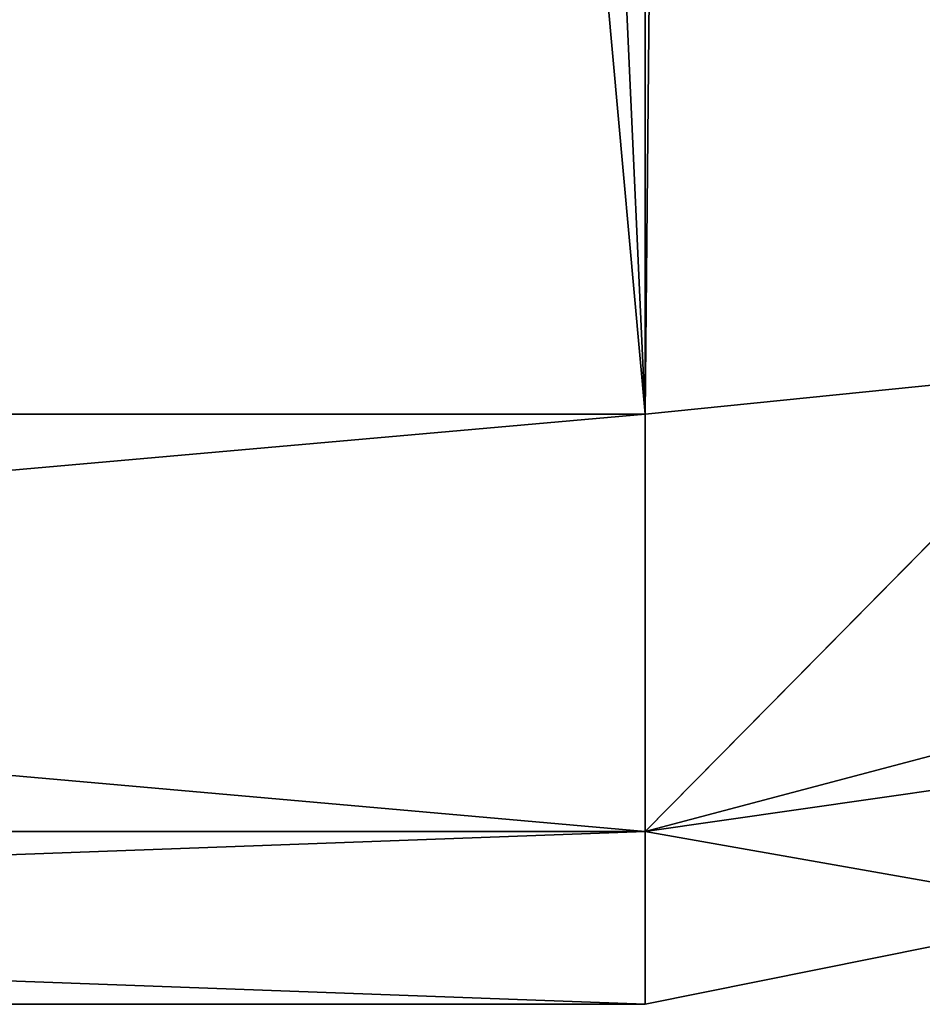
# Model space of a CAD drawing. Units: millimetres. Extents: x -132 to 32, y -62 to 32.
# Drawn here: x 1 to 2, y -62 to -62 of the extents above; entities that cross this region are included whole.
import ezdxf

# ---------------------------------------------------------------- set-up
doc = ezdxf.new("R2010")
doc.units = ezdxf.units.MM
doc.header["$LTSCALE"] = 65.185185
for name, color, linetype in [('33', 7, 'CONTINUOUS'), ('34', 7, 'CONTINUOUS'), ('35', 7, 'CONTINUOUS'), ('36', 7, 'CONTINUOUS'), ('37', 7, 'CONTINUOUS'), ('399', 7, 'CONTINUOUS'), ('401', 7, 'CONTINUOUS'), ('41', 7, 'CONTINUOUS'), ('42', 7, 'CONTINUOUS'), ('43', 7, 'CONTINUOUS')]:
    doc.layers.add(name, color=color, linetype=linetype)

msp = doc.modelspace()

# ---------------------------------------------------------------- linework, layer by layer
at = {"layer": '33', "linetype": 'CONTINUOUS'}
for points in [[(-2, -61.84243, 57), (-2, -17.48599, 57), (2, -61.84243, 57), (-2, -61.84243, 57)], [(2, -61.84243, 57), (-2, -17.48599, 57), (0, -17.6, 57), (2, -61.84243, 57)], [(2, -17.48599, 57), (2, -61.84243, 57), (0, -17.6, 57), (2, -17.48599, 57)]]:
    msp.add_3dface(points, dxfattribs=at)
at = {"layer": '34', "linetype": 'CONTINUOUS'}
for points in [[(-2, -62.34243, 86.5), (-2, -62.34243, 57.5), (2, -62.34243, 86.5), (-2, -62.34243, 86.5)], [(2, -62.34243, 86.5), (-2, -62.34243, 57.5), (2, -62.34243, 57.5), (2, -62.34243, 86.5)]]:
    msp.add_3dface(points, dxfattribs=at)
at = {"layer": '35', "linetype": 'CONTINUOUS'}
for points in [[(0, -17.6, 87), (-2, -61.84243, 87), (2, -17.48599, 87), (0, -17.6, 87)], [(2, -17.48599, 87), (-2, -61.84243, 87), (2, -61.84243, 87), (2, -17.48599, 87)]]:
    msp.add_3dface(points, dxfattribs=at)
at = {"layer": '36', "linetype": 'CONTINUOUS'}
for points in [[(2, -61.84243, 87), (-2, -61.84243, 87), (-2, -62.19605, 86.85349), (2, -61.84243, 87)], [(2, -61.84243, 87), (-2, -62.19605, 86.85349), (2, -62.19592, 86.85362), (2, -61.84243, 87)], [(-2, -62.34243, 86.5), (2, -62.34243, 86.5), (2, -62.19592, 86.85362), (-2, -62.34243, 86.5)], [(-2, -62.19605, 86.85349), (-2, -62.34243, 86.5), (2, -62.19592, 86.85362), (-2, -62.19605, 86.85349)]]:
    msp.add_3dface(points, dxfattribs=at)
at = {"layer": '37', "linetype": 'CONTINUOUS'}
for points in [[(-2, -61.84243, 57), (2, -61.84243, 57), (2, -62.19605, 57.14651), (-2, -61.84243, 57)], [(-2, -62.19592, 57.14638), (-2, -61.84243, 57), (2, -62.19605, 57.14651), (-2, -62.19592, 57.14638)], [(2, -62.34243, 57.5), (-2, -62.34243, 57.5), (-2, -62.19592, 57.14638), (2, -62.34243, 57.5)], [(2, -62.34243, 57.5), (-2, -62.19592, 57.14638), (2, -62.19605, 57.14651), (2, -62.34243, 57.5)]]:
    msp.add_3dface(points, dxfattribs=at)
at = {"layer": '399', "linetype": 'CONTINUOUS'}
for points in [[(2, -62.19605, 57.14651), (2, -61.84243, 57), (2.38767, -61.80326, 57.0782), (2, -62.19605, 57.14651)], [(2, -62.19605, 57.14651), (2.38767, -61.80326, 57.0782), (2.4568, -62.07511, 57.21198), (2, -62.19605, 57.14651)], [(2.38768, -62.26423, 57.53912), (2, -62.19605, 57.14651), (2.4568, -62.07511, 57.21198), (2.38768, -62.26423, 57.53912)], [(2, -62.34243, 57.5), (2, -62.19605, 57.14651), (2.38768, -62.26423, 57.53912), (2, -62.34243, 57.5)]]:
    msp.add_3dface(points, dxfattribs=at)
at = {"layer": '401', "linetype": 'CONTINUOUS'}
for points in [[(2, -61.84243, 87), (2, -62.19592, 86.85362), (2.38768, -61.80331, 86.92179), (2, -61.84243, 87)], [(2.38768, -61.80331, 86.92179), (2, -62.19592, 86.85362), (2.4568, -62.13046, 86.73267), (2.38768, -61.80331, 86.92179)], [(2, -62.19592, 86.85362), (2.38767, -62.26423, 86.46082), (2.4568, -62.13046, 86.73267), (2, -62.19592, 86.85362)], [(2, -62.19592, 86.85362), (2, -62.34243, 86.5), (2.38767, -62.26423, 86.46082), (2, -62.19592, 86.85362)]]:
    msp.add_3dface(points, dxfattribs=at)
at = {"layer": '41', "linetype": 'CONTINUOUS'}
for points in [[(2, -61.84243, 57), (2, -17.48599, 57), (2.42394, -17.43228, 57.09431), (2, -61.84243, 57)], [(2, -61.84243, 57), (2.42394, -17.43228, 57.09431), (2.38767, -61.80326, 57.0782), (2, -61.84243, 57)]]:
    msp.add_3dface(points, dxfattribs=at)
at = {"layer": '42', "linetype": 'CONTINUOUS'}
for points in [[(2, -62.34243, 86.5), (2, -62.34243, 57.5), (2.38768, -62.26423, 57.53912), (2, -62.34243, 86.5)], [(2, -62.34243, 86.5), (2.38768, -62.26423, 57.53912), (2.38767, -62.26423, 86.46082), (2, -62.34243, 86.5)]]:
    msp.add_3dface(points, dxfattribs=at)
at = {"layer": '43', "linetype": 'CONTINUOUS'}
for points in [[(2, -17.48599, 87), (2.38768, -61.80331, 86.92179), (2.42394, -17.43228, 86.90569), (2, -17.48599, 87)], [(2, -17.48599, 87), (2, -61.84243, 87), (2.38768, -61.80331, 86.92179), (2, -17.48599, 87)]]:
    msp.add_3dface(points, dxfattribs=at)

doc.saveas('drawing.dxf')
